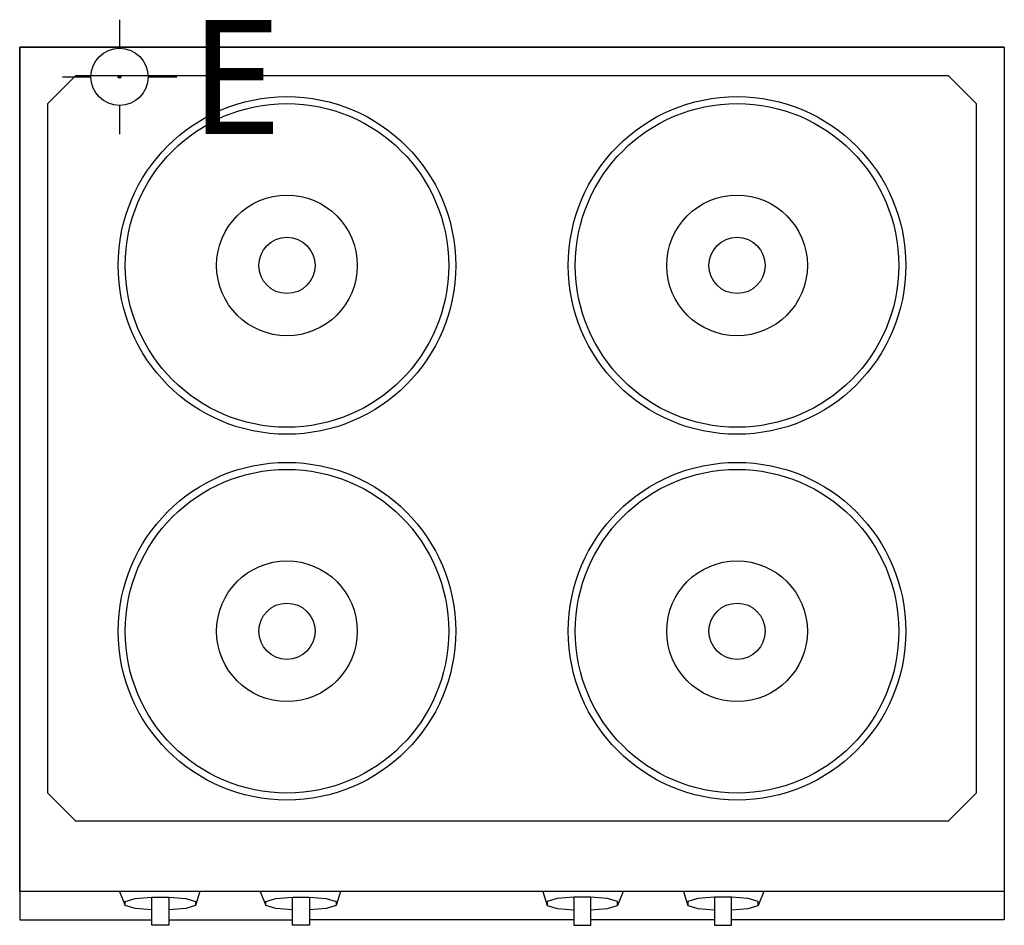
# Model space of a CAD drawing. Extents: x 0 to 700, y -624 to 20.
import ezdxf

# ---------------------------------------------------------------- set-up
doc = ezdxf.new("R2010")
doc.units = 0
doc.linetypes.add('AUSGEZOGEN', pattern=[0])
for name, color, linetype in [('200-EquipBlack-3d', 250, 'CONTINUOUS'), ('200-equipborder-2d', 7, 'CONTINUOUS'), ('200-equipinternal-2d', 7, 'CONTINUOUS'), ('250-ele-2d', 1, 'CONTINUOUS')]:
    doc.layers.add(name, color=color, linetype=linetype)
doc.styles.add('SIMPLEX', font='SIMPLEX')

# ---------------------------------------------------------------- blocks, each defined once
blk = doc.blocks.new('Econ')
at = {"layer": '250-ele-2d'}
for p, q in [((0, 40.64), (0, 20.32)), ((-40.64, 0), (-20.32, 0)), ((20.32, 0), (40.64, 0)), ((0, -20.32), (0, -40.64))]:
    blk.add_line(p, q, dxfattribs=at)
for radius in [20.32, 1]:
    blk.add_circle((0, 0), radius, dxfattribs=at)
blk.add_point((0, 0), dxfattribs=at)
at = {"layer": '250-ele-2d', "style": 'SIMPLEX', "flags": 8}
blk.add_attdef('E', (50.05, -40.64), '', height=81, dxfattribs=at)

msp = doc.modelspace()

# ---------------------------------------------------------------- linework, layer by layer
at = {"layer": '200-EquipBlack-3d', "linetype": 'Continuous'}
for centre, radius in [((190, -155, 860), 50), ((510, -155, 860), 50), ((190, -155, 860), 20), ((510, -155, 860), 20), ((190, -415, 860), 50), ((510, -415, 860), 50), ((190, -415, 860), 20), ((510, -415, 860), 20)]:
    msp.add_circle(centre, radius, dxfattribs=at)
at = {"layer": '200-equipborder-2d'}
msp.add_lwpolyline([(0, 0), (700, 0), (700, -600), (0, -600)], close=True, dxfattribs=at)
msp.add_lwpolyline([(0, 0), (700, 0), (700, -600), (0, -600)], close=True, dxfattribs=at)
at = {"layer": '200-equipinternal-2d', "linetype": 'AUSGEZOGEN'}
for p, q in [((700, 0), (0, 0)), ((0, 0), (0, -620)), ((700, 0), (700, -620)), ((40, -20), (20, -40)), ((40, -20), (660, -20)), ((660, -20), (680, -40)), ((20, -530), (20, -40)), ((680, -40), (680, -530)), ((40, -550), (20, -530)), ((680, -530), (660, -550)), ((660, -550), (40, -550)), ((71, -600), (75, -610)), ((128, -600), (125, -610)), ((171, -600), (175, -610)), ((228, -600), (225, -610)), ((372, -600), (375, -610)), ((429, -600), (425, -610)), ((472, -600), (475, -610)), ((529, -600), (525, -610)), ((75, -607), (82, -605)), ((75, -610), (75, -607)), ((82, -605), (94, -604)), ((94, -604), (106, -604)), ((94, -624), (94, -604)), ((106, -604), (106, -624)), ((106, -604), (118, -605)), ((118, -605), (125, -607)), ((125, -607), (125, -610)), ((175, -607), (182, -605)), ((175, -610), (175, -607)), ((182, -605), (194, -604)), ((194, -604), (206, -604)), ((194, -624), (194, -604)), ((206, -604), (218, -605)), ((206, -604), (206, -624)), ((218, -605), (225, -607)), ((225, -607), (225, -610)), ((382, -605), (375, -607)), ((375, -607), (375, -610)), ((394, -604), (382, -605)), ((406, -604), (394, -604)), ((394, -604), (394, -624)), ((418, -605), (406, -604)), ((406, -624), (406, -604)), ((425, -607), (418, -605)), ((425, -610), (425, -607)), ((482, -605), (475, -607)), ((475, -607), (475, -610)), ((494, -604), (482, -605)), ((506, -604), (494, -604)), ((494, -604), (494, -624)), ((518, -605), (506, -604)), ((506, -624), (506, -604)), ((525, -607), (518, -605)), ((525, -610), (525, -607)), ((82, -612), (75, -610)), ((94, -613), (82, -612)), ((118, -612), (106, -613)), ((125, -610), (118, -612)), ((182, -612), (175, -610)), ((194, -613), (182, -612)), ((218, -612), (206, -613)), ((225, -610), (218, -612)), ((375, -610), (382, -612)), ((382, -612), (394, -613)), ((406, -613), (418, -612)), ((418, -612), (425, -610)), ((475, -610), (482, -612)), ((482, -612), (494, -613)), ((506, -613), (518, -612)), ((518, -612), (525, -610)), ((0, -620), (94, -620)), ((394, -620), (206, -620)), ((494, -620), (406, -620)), ((700, -620), (506, -620)), ((106, -624), (94, -624)), ((206, -624), (194, -624)), ((394, -624), (406, -624)), ((494, -624), (506, -624))]:
    msp.add_line(p, q, dxfattribs=at)
at = {"layer": '200-equipinternal-2d', "linetype": 'Continuous'}
for p, q in [((600, -600), (0, -600)), ((106, -620), (194, -620)), ((494, -620), (406, -620))]:
    msp.add_line(p, q, dxfattribs=at)
at = {"layer": '200-equipinternal-2d', "color": 7, "linetype": 'AUSGEZOGEN'}
for centre, radius in [((190, -155), 120), ((510, -155), 120), ((190, -155), 115), ((510, -155), 115), ((190, -415), 120), ((190, -415), 115), ((510, -415), 120), ((510, -415), 115)]:
    msp.add_circle(centre, radius, dxfattribs=at)
at = {"layer": '200-equipinternal-2d', "color": 7, "linetype": 'Continuous'}
for centre, radius in [((190, -155), 50), ((510, -155), 50), ((190, -155), 20), ((510, -155), 20), ((190, -415), 50), ((510, -415), 50), ((190, -415), 20), ((510, -415), 20)]:
    msp.add_circle(centre, radius, dxfattribs=at)

# ---------------------------------------------------------------- block references
at = {"layer": '250-ele-2d', "linetype": 'Continuous'}
msp.add_blockref('Econ', (71, -21), dxfattribs=at).add_auto_attribs({'E': 'E'})

doc.saveas('drawing.dxf')
